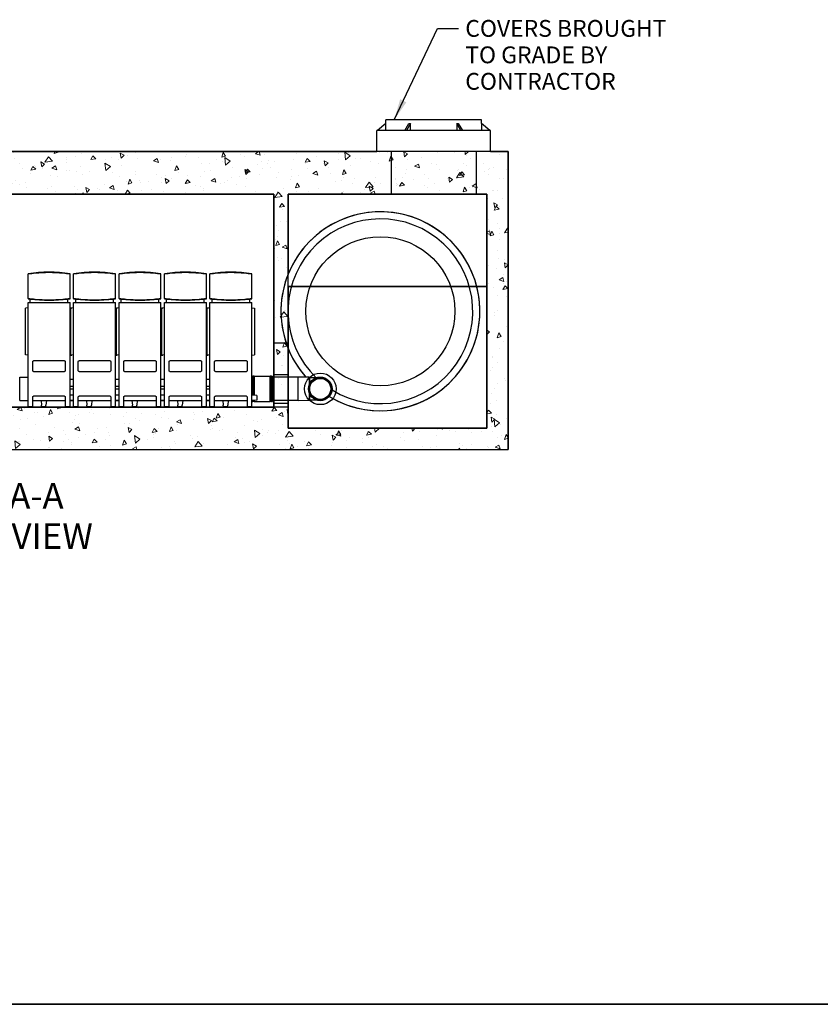
# Model space of a CAD drawing. Units: inches. Extents: x 24 to 996, y 24 to 636.
# Drawn here: x 234 to 459, y 24 to 301 of the extents above; entities that cross this region are included whole.
import ezdxf

# ---------------------------------------------------------------- set-up
doc = ezdxf.new("R2010")
doc.units = ezdxf.units.IN
doc.header["$LTSCALE"] = 60
doc.header["$MEASUREMENT"] = 0
for name, color, linetype, lineweight in [('Border (Hydro)', 7, 'Continuous', 35), ('Hatch (Hydro)', 7, 'Continuous', 18), ('Symbol (Hydro)', 7, 'Continuous', 25), ('Visible (Hydro)', 7, 'Continuous', 25)]:
    doc.layers.add(name, color=color, linetype=linetype, lineweight=lineweight)
doc.styles.add('Hydro CoverMaster_Standard', font='arial.ttf')
doc.styles.add('Note Text (Hydro)', font='arial.ttf')
doc.dimstyles.new('Dimensions Fraction (Hydro US)$7', dxfattribs={"dimscale": 60, "dimtxt": 0.079, "dimasz": 0.098425, "dimexe": 0.125, "dimexo": 0.0625, "dimgap": 0.031496, "dimtad": 0, "dimtih": 1, "dimtoh": 1, "dimdec": 1, "dimlfac": 0.083333, "dimrnd": 1e-08, "dimzin": 4, "dimdsep": 46, "dimtxsty": 'Note Text (Hydro)', "dimcen": 0.09, "dimdle": 0.393701, "dimclrd": 256, "dimclre": 256, "dimclrt": 256, "dimadec": 0, "dimazin": 1, "dimtfac": 1, "dimtofl": 0, "dimtmove": 0, "dimatfit": 3, "dimfxl": 1, "dimtolj": 1, "dimtzin": 0, "dimlwd": -1, "dimlwe": -1, "dimarcsym": 0})

# ---------------------------------------------------------------- blocks, each defined once
blk = doc.blocks.new('Borders Hydro')
at = {"layer": 'Border (Hydro)'}
blk.add_line((16.6063, 0.3937), (0.3937, 0.3937), dxfattribs=at)

msp = doc.modelspace()

# ---------------------------------------------------------------- hatches: boundary and pattern name
at = {"layer": 'Hatch (Hydro)'}
h = msp.add_hatch(dxfattribs=at)
h.set_pattern_fill('AR-CONC', color=256, scale=1.90746, angle=50, style=0, double=1, pattern_type=2)
h.paths.add_polyline_path([(71.284, 180.017), (371.284, 180.017), (371.284, 264.017), (108.282, 264.017), (107.284, 264.017), (103.236, 264.017), (103.236, 252.017), (305.284, 252.017), (305.284, 192.017), (77.284, 192.017), (77.284, 252.017), (81.333, 252.017), (81.333, 264.017), (77.284, 264.017), (76.286, 264.017), (71.284, 264.017)])
h.paths.add_polyline_path([(365.284, 252.017), (365.284, 186.017), (309.284, 186.017), (309.284, 252.017)], flags=0)
h = msp.add_hatch(dxfattribs=at)
h.set_pattern_fill('AR-CONC', color=256, scale=1.90746, angle=140, style=0, double=1, pattern_type=2)
h.paths.add_polyline_path([(71.284, 180.017), (371.284, 180.017), (371.284, 264.017), (108.282, 264.017), (107.284, 264.017), (103.236, 264.017), (103.236, 252.017), (305.284, 252.017), (305.284, 192.017), (77.284, 192.017), (77.284, 252.017), (81.333, 252.017), (81.333, 264.017), (77.284, 264.017), (76.286, 264.017), (71.284, 264.017)])
h.paths.add_polyline_path([(365.284, 252.017), (365.284, 186.017), (309.284, 186.017), (309.284, 252.017)], flags=0)

# ---------------------------------------------------------------- linework, layer by layer
at = {"layer": 'Visible (Hydro)'}
for p, q in [((363.784, 273.017), (336.784, 273.017)), ((336.784, 271.937), (336.784, 273.017)), ((363.784, 271.937), (363.784, 273.017)), ((366.284, 270.017), (334.284, 270.017)), ((334.284, 264.017), (334.284, 270.017)), ((336.784, 271.937), (334.48, 270.017)), ((336.784, 270.017), (336.784, 271.937)), ((342.165, 270.017), (343.318, 271.937)), ((343.751, 271.937), (342.598, 270.017)), ((343.318, 271.937), (343.534, 271.937)), ((343.534, 271.937), (343.751, 271.937)), ((343.751, 270.017), (343.751, 271.937)), ((356.818, 271.937), (356.818, 270.017)), ((356.818, 271.937), (357.034, 271.937)), ((357.97, 270.017), (356.818, 271.937)), ((357.034, 271.937), (357.251, 271.937)), ((357.251, 271.937), (358.403, 270.017)), ((363.784, 271.937), (363.784, 270.017)), ((366.089, 270.017), (363.784, 271.937)), ((366.284, 264.017), (366.284, 270.017)), ((371.284, 264.017), (103.236, 264.017)), ((111.284, 264.017), (334.284, 264.017)), ((366.284, 264.017), (334.284, 264.017)), ((338.284, 264.017), (338.284, 252.017)), ((362.284, 264.017), (362.284, 252.017)), ((366.284, 264.017), (371.284, 264.017)), ((371.284, 180.017), (371.284, 264.017)), ((371.284, 264.017), (371.284, 180.017)), ((305.284, 252.017), (77.284, 252.017)), ((103.236, 252.017), (305.284, 252.017)), ((305.284, 252.017), (305.284, 192.017)), ((305.284, 200.454), (305.284, 252.017)), ((309.284, 186.017), (309.284, 252.017)), ((309.284, 252.017), (365.284, 252.017)), ((365.284, 252.017), (309.284, 252.017)), ((309.284, 252.017), (309.284, 229.517)), ((362.284, 252.017), (338.284, 252.017)), ((365.284, 252.017), (365.284, 186.017)), ((365.284, 186.017), (365.284, 252.017)), ((235.979, 222.583), (235.979, 229.578)), ((247.79, 222.583), (247.79, 229.578)), ((248.79, 222.583), (248.79, 229.578)), ((260.601, 222.583), (260.601, 229.578)), ((261.601, 222.583), (261.601, 229.578)), ((273.412, 222.583), (273.412, 229.578)), ((274.412, 222.583), (274.412, 229.578)), ((286.223, 222.583), (286.223, 229.578)), ((287.223, 222.583), (287.223, 229.578)), ((299.034, 222.583), (299.034, 229.578)), ((309.284, 210.017), (309.284, 229.517)), ((309.284, 226.017), (365.284, 226.017)), ((309.284, 200.454), (309.284, 226.017)), ((309.284, 226.017), (309.284, 200.454)), ((365.284, 226.017), (309.284, 226.017)), ((365.284, 186.017), (365.284, 226.017)), ((365.284, 226.017), (365.284, 186.017)), ((236.57, 221.52), (236.57, 222.471)), ((247.2, 221.52), (247.2, 222.471)), ((249.381, 221.52), (249.381, 222.471)), ((260.011, 221.52), (260.011, 222.471)), ((262.192, 221.52), (262.192, 222.471)), ((272.822, 221.52), (272.822, 222.471)), ((275.003, 221.52), (275.003, 222.471)), ((285.633, 221.52), (285.633, 222.471)), ((287.814, 221.52), (287.814, 222.471)), ((298.444, 221.52), (298.444, 222.471)), ((235.979, 219.945), (235.254, 219.882)), ((235.254, 206.689), (235.254, 219.882)), ((235.979, 192.05), (235.979, 221.52)), ((235.979, 221.52), (247.79, 221.52)), ((247.79, 192.05), (247.79, 221.52)), ((247.79, 219.945), (248.29, 219.902)), ((248.79, 219.945), (248.065, 219.882)), ((248.065, 206.689), (248.065, 219.882)), ((248.79, 221.52), (260.601, 221.52)), ((248.79, 192.05), (248.79, 221.52)), ((260.601, 192.05), (260.601, 221.52)), ((260.601, 219.945), (261.101, 219.902)), ((261.601, 219.945), (260.876, 219.882)), ((260.876, 206.689), (260.876, 219.882)), ((261.601, 221.52), (273.412, 221.52)), ((261.601, 192.05), (261.601, 221.52)), ((273.412, 192.05), (273.412, 221.52)), ((273.412, 219.945), (273.912, 219.902)), ((274.412, 219.945), (273.687, 219.882)), ((273.687, 206.689), (273.687, 219.882)), ((274.412, 221.52), (286.223, 221.52)), ((274.412, 192.05), (274.412, 221.52)), ((286.223, 192.05), (286.223, 221.52)), ((286.223, 219.945), (286.723, 219.902)), ((287.223, 219.945), (286.498, 219.882)), ((286.498, 206.689), (286.498, 219.882)), ((287.223, 221.52), (299.034, 221.52)), ((287.223, 192.05), (287.223, 221.52)), ((299.034, 192.05), (299.034, 221.52)), ((299.034, 219.945), (299.759, 219.882)), ((299.759, 219.882), (299.759, 206.689)), ((305.284, 200.454), (305.284, 210.017)), ((305.284, 210.017), (305.284, 200.454)), ((309.284, 210.017), (305.284, 210.017)), ((308.728, 210.017), (305.284, 210.017)), ((309.284, 210.017), (308.728, 210.017)), ((309.284, 200.454), (309.284, 210.017)), ((309.284, 208.517), (309.284, 200.454)), ((309.284, 208.517), (309.284, 200.454)), ((235.979, 206.625), (235.254, 206.689)), ((247.79, 206.625), (248.29, 206.669)), ((248.79, 206.625), (248.065, 206.689)), ((260.601, 206.625), (261.101, 206.669)), ((261.601, 206.625), (260.876, 206.689)), ((273.412, 206.625), (273.912, 206.669)), ((274.412, 206.625), (273.687, 206.689)), ((286.223, 206.625), (286.723, 206.669)), ((287.223, 206.625), (286.498, 206.689)), ((299.034, 206.625), (299.759, 206.689)), ((237.318, 202.25), (237.318, 204.85)), ((246.252, 205.05), (237.518, 205.05)), ((246.452, 204.85), (246.452, 202.25)), ((250.129, 202.25), (250.129, 204.85)), ((259.063, 205.05), (250.329, 205.05)), ((259.263, 204.85), (259.263, 202.25)), ((262.94, 202.25), (262.94, 204.85)), ((271.874, 205.05), (263.14, 205.05)), ((272.074, 204.85), (272.074, 202.25)), ((275.751, 202.25), (275.751, 204.85)), ((284.685, 205.05), (275.951, 205.05)), ((284.885, 204.85), (284.885, 202.25)), ((288.562, 202.25), (288.562, 204.85)), ((297.496, 205.05), (288.762, 205.05)), ((297.696, 204.85), (297.696, 202.25)), ((233.627, 193.863), (233.627, 200.421)), ((233.627, 200.421), (235.979, 200.421)), ((237.518, 202.05), (246.252, 202.05)), ((250.329, 202.05), (259.063, 202.05)), ((263.14, 202.05), (271.874, 202.05)), ((275.951, 202.05), (284.685, 202.05)), ((288.762, 202.05), (297.496, 202.05)), ((299.034, 200.421), (299.084, 200.421)), ((299.084, 195.364), (299.084, 200.704)), ((299.084, 200.704), (299.334, 200.704)), ((299.334, 195.351), (299.334, 200.704)), ((299.334, 200.642), (299.354, 200.642)), ((299.354, 200.704), (299.354, 195.35)), ((299.689, 200.704), (299.354, 200.704)), ((299.689, 200.704), (299.689, 195.333)), ((299.689, 200.642), (299.709, 200.642)), ((299.709, 195.332), (299.709, 200.704)), ((299.709, 200.704), (304.209, 200.704)), ((304.209, 193.579), (304.209, 200.704)), ((304.209, 200.642), (304.229, 200.642)), ((304.229, 200.704), (304.229, 193.579)), ((304.564, 200.704), (304.229, 200.704)), ((304.564, 200.704), (304.564, 193.579)), ((304.564, 200.642), (304.584, 200.642)), ((304.584, 193.579), (304.584, 200.704)), ((304.584, 200.704), (304.834, 200.704)), ((304.834, 193.579), (304.834, 200.704)), ((312.084, 200.454), (304.834, 200.454)), ((305.284, 193.142), (305.284, 201.142)), ((305.284, 200.454), (305.284, 201.142)), ((305.284, 200.454), (305.284, 201.142)), ((305.284, 200.454), (305.284, 201.142)), ((305.284, 200.454), (305.284, 201.142)), ((305.284, 201.142), (309.284, 201.142)), ((305.284, 201.142), (309.284, 201.142)), ((305.284, 201.142), (309.284, 201.142)), ((305.284, 201.142), (309.284, 201.142)), ((305.284, 201.142), (309.284, 201.142)), ((309.284, 201.142), (309.284, 200.454)), ((309.284, 201.142), (309.284, 200.454)), ((309.284, 201.142), (309.284, 200.454)), ((309.284, 201.142), (309.284, 200.454)), ((309.284, 201.142), (309.284, 193.142)), ((312.084, 200.474), (312.084, 200.454)), ((315.16, 200.456), (312.084, 200.474)), ((312.084, 193.829), (312.084, 200.454)), ((315.16, 200.456), (315.16, 198.156)), ((315.334, 200.279), (315.16, 200.456)), ((315.334, 200.279), (315.334, 198.593)), ((317.203, 200.276), (315.334, 200.276)), ((247.79, 199.863), (248.79, 199.863)), ((247.79, 197.863), (248.79, 197.863)), ((247.79, 197.142), (248.79, 197.142)), ((260.601, 199.863), (261.601, 199.863)), ((260.601, 197.863), (261.601, 197.863)), ((260.601, 197.142), (261.601, 197.142)), ((273.412, 199.863), (274.412, 199.863)), ((273.412, 197.863), (274.412, 197.863)), ((273.412, 197.142), (274.412, 197.142)), ((286.223, 199.863), (287.223, 199.863)), ((286.223, 197.863), (287.223, 197.863)), ((286.223, 197.142), (287.223, 197.142)), ((237.318, 192.05), (237.318, 194.85)), ((246.252, 195.05), (237.518, 195.05)), ((246.452, 194.85), (246.452, 192.05)), ((248.79, 195.315), (247.79, 195.367)), ((250.129, 192.05), (250.129, 194.85)), ((259.063, 195.05), (250.329, 195.05)), ((259.263, 194.85), (259.263, 192.05)), ((261.601, 195.315), (260.601, 195.367)), ((262.94, 192.05), (262.94, 194.85)), ((271.874, 195.05), (263.14, 195.05)), ((272.074, 194.85), (272.074, 192.05)), ((274.412, 195.315), (273.412, 195.367)), ((275.751, 192.05), (275.751, 194.85)), ((284.685, 195.05), (275.951, 195.05)), ((284.885, 194.85), (284.885, 192.05)), ((287.223, 195.315), (286.223, 195.367)), ((288.562, 192.05), (288.562, 194.85)), ((297.496, 195.05), (288.762, 195.05)), ((297.696, 194.85), (297.696, 192.05)), ((300.409, 195.295), (299.034, 195.367)), ((300.409, 195.295), (300.409, 193.939)), ((315.16, 196.128), (315.16, 193.828)), ((315.334, 195.691), (315.334, 194.004)), ((305.284, 192.017), (77.284, 192.017)), ((77.284, 192.017), (305.284, 192.017)), ((233.627, 193.863), (235.979, 193.863)), ((237.318, 192.05), (235.979, 192.05)), ((237.318, 193.863), (246.452, 193.863)), ((239.627, 193.863), (239.742, 192.55)), ((239.786, 192.05), (239.742, 192.55)), ((240.969, 192.05), (239.786, 192.05)), ((240.969, 192.05), (241.013, 192.55)), ((241.127, 193.863), (241.013, 192.55)), ((247.79, 192.05), (246.452, 192.05)), ((248.79, 193.919), (247.79, 193.867)), ((247.79, 193.863), (248.79, 193.863)), ((250.129, 192.05), (248.79, 192.05)), ((250.129, 193.863), (259.263, 193.863)), ((252.44, 193.863), (252.555, 192.55)), ((252.598, 192.05), (252.555, 192.55)), ((253.781, 192.05), (252.598, 192.05)), ((253.781, 192.05), (253.825, 192.55)), ((253.94, 193.863), (253.825, 192.55)), ((260.601, 192.05), (259.263, 192.05)), ((261.601, 193.919), (260.601, 193.867)), ((260.601, 193.863), (261.601, 193.863)), ((262.94, 192.05), (261.601, 192.05)), ((262.94, 193.863), (272.074, 193.863)), ((265.252, 193.863), (265.367, 192.55)), ((265.411, 192.05), (265.367, 192.55)), ((266.594, 192.05), (265.411, 192.05)), ((266.594, 192.05), (266.638, 192.55)), ((266.752, 193.863), (266.638, 192.55)), ((273.412, 192.05), (272.074, 192.05)), ((274.412, 193.919), (273.412, 193.867)), ((273.412, 193.863), (274.412, 193.863)), ((275.751, 192.05), (274.412, 192.05)), ((275.751, 193.863), (284.885, 193.863)), ((278.065, 193.863), (278.18, 192.55)), ((278.223, 192.05), (278.18, 192.55)), ((279.406, 192.05), (278.223, 192.05)), ((279.406, 192.05), (279.45, 192.55)), ((279.565, 193.863), (279.45, 192.55)), ((286.223, 192.05), (284.885, 192.05)), ((287.223, 193.919), (286.223, 193.867)), ((286.223, 193.863), (287.223, 193.863)), ((288.562, 192.05), (287.223, 192.05)), ((288.562, 193.863), (297.696, 193.863)), ((290.877, 193.863), (290.992, 192.55)), ((291.036, 192.05), (290.992, 192.55)), ((292.219, 192.05), (291.036, 192.05)), ((292.219, 192.05), (292.263, 192.55)), ((292.377, 193.863), (292.263, 192.55)), ((299.034, 192.05), (297.696, 192.05)), ((300.409, 193.939), (299.034, 193.867)), ((299.034, 193.863), (299.084, 193.863)), ((299.084, 193.579), (299.084, 193.87)), ((299.084, 193.579), (299.334, 193.579)), ((299.334, 193.579), (299.334, 193.883)), ((299.334, 193.642), (299.354, 193.642)), ((299.354, 193.884), (299.354, 193.579)), ((299.689, 193.579), (299.354, 193.579)), ((299.689, 193.901), (299.689, 193.579)), ((299.689, 193.642), (299.709, 193.642)), ((299.709, 193.579), (299.709, 193.902)), ((299.709, 193.579), (304.209, 193.579)), ((304.209, 193.642), (304.229, 193.642)), ((304.564, 193.579), (304.229, 193.579)), ((304.564, 193.642), (304.584, 193.642)), ((304.584, 193.579), (304.834, 193.579)), ((312.084, 193.829), (304.834, 193.829)), ((305.284, 192.017), (305.284, 193.829)), ((305.284, 192.017), (305.284, 193.829)), ((305.284, 193.829), (305.284, 192.017)), ((305.284, 193.142), (305.284, 193.829)), ((305.284, 193.142), (305.284, 193.829)), ((305.284, 193.142), (305.284, 193.829)), ((305.284, 193.142), (305.284, 193.829)), ((305.284, 193.142), (309.284, 193.142)), ((305.284, 193.142), (309.284, 193.142)), ((305.284, 193.142), (309.284, 193.142)), ((305.284, 193.142), (309.284, 193.142)), ((305.284, 193.142), (309.284, 193.142)), ((309.284, 192.017), (305.284, 192.017)), ((309.284, 192.017), (305.284, 192.017)), ((309.284, 186.017), (309.284, 193.829)), ((309.284, 193.829), (309.284, 186.017)), ((309.284, 193.829), (309.284, 186.017)), ((309.284, 192.017), (309.284, 193.829)), ((309.284, 193.829), (309.284, 192.017)), ((309.284, 193.829), (309.284, 193.142)), ((309.284, 193.829), (309.284, 193.142)), ((309.284, 193.829), (309.284, 193.142)), ((309.284, 193.829), (309.284, 193.142)), ((312.084, 193.829), (312.084, 193.809)), ((315.16, 193.828), (312.084, 193.809)), ((315.334, 194.004), (315.16, 193.828)), ((315.334, 194.007), (317.203, 194.007)), ((365.284, 186.017), (309.284, 186.017)), ((365.284, 186.017), (309.284, 186.017)), ((365.284, 186.017), (309.284, 186.017)), ((309.284, 186.017), (365.284, 186.017)), ((71.284, 180.017), (371.284, 180.017)), ((71.284, 180.017), (371.284, 180.017))]:
    msp.add_line(p, q, dxfattribs=at)
for centre, radius in [((335.284, 219.017), 21), ((335.284, 219.017), 21), ((318.334, 197.142), 4.458), ((318.334, 197.142), 4.458), ((318.334, 197.142), 3.332), ((318.334, 197.142), 3.152), ((318.334, 197.142), 3.135), ((318.334, 197.142), 2.958)]:
    msp.add_circle(centre, radius, dxfattribs=at)
for centre, radius, start, end in [((335.284, 219.017), 28.04, 239.0463, 221.43374), ((335.284, 219.017), 26.04, 238.43226, 226.0266), ((335.284, 219.017), 26.04, 238.43226, 226.0266), ((335.284, 219.017), 28.04, 239.0463, 158.00963), ((241.885, 190.68), 39.37, 81.37307, 98.62693), ((254.696, 190.68), 39.37, 81.37307, 98.62693), ((267.507, 190.68), 39.37, 81.37307, 98.62693), ((280.318, 190.68), 39.37, 81.37307, 98.62693), ((293.129, 190.68), 39.37, 81.37307, 98.62693), ((335.284, 219.017), 28.04, 158.00963, 198.7216), ((241.885, 261.481), 39.37, 261.37307, 262.24138), ((241.885, 261.481), 39.37, 262.24138, 277.75862), ((241.885, 261.481), 39.37, 277.75862, 278.62693), ((254.696, 261.481), 39.37, 261.37307, 262.24138), ((254.696, 261.481), 39.37, 262.24138, 277.75862), ((254.696, 261.481), 39.37, 277.75862, 278.62693), ((267.507, 261.481), 39.37, 261.37307, 262.24138), ((267.507, 261.481), 39.37, 262.24138, 277.75862), ((267.507, 261.481), 39.37, 277.75862, 278.62693), ((280.318, 261.481), 39.37, 261.37307, 262.24138), ((280.318, 261.481), 39.37, 262.24138, 277.75862), ((280.318, 261.481), 39.37, 277.75862, 278.62693), ((293.129, 261.481), 39.37, 261.37307, 262.24138), ((293.129, 261.481), 39.37, 262.24138, 277.75862), ((293.129, 261.481), 39.37, 277.75862, 278.62693), ((335.284, 219.017), 28.04, 198.7216, 201.99037), ((335.284, 219.017), 28.04, 201.99037, 221.43374)]:
    msp.add_arc(centre, radius, start, end, dxfattribs=at)
for points, knots in [([(235.979, 229.578), (236.645, 229.673), (237.314, 229.753), (239.285, 229.939), (240.589, 230), (243.18, 230), (244.485, 229.939), (246.456, 229.753), (247.124, 229.673), (247.79, 229.578)], [152.9655848, 152.9655848, 152.9655848, 152.9655848, 158.0442096, 158.0442096, 167.9147676, 167.9147676, 177.7853256, 177.7853256, 182.8639505, 182.8639505, 182.8639505, 182.8639505]), ([(248.79, 229.578), (249.456, 229.673), (250.125, 229.753), (252.096, 229.939), (253.4, 230), (255.991, 230), (257.296, 229.939), (259.267, 229.753), (259.935, 229.673), (260.601, 229.578)], [152.9655848, 152.9655848, 152.9655848, 152.9655848, 158.0442096, 158.0442096, 167.9147676, 167.9147676, 177.7853256, 177.7853256, 182.8639505, 182.8639505, 182.8639505, 182.8639505]), ([(261.601, 229.578), (262.267, 229.673), (262.936, 229.753), (264.907, 229.939), (266.211, 230), (268.802, 230), (270.107, 229.939), (272.078, 229.753), (272.746, 229.673), (273.412, 229.578)], [152.9655848, 152.9655848, 152.9655848, 152.9655848, 158.0442096, 158.0442096, 167.9147676, 167.9147676, 177.7853256, 177.7853256, 182.8639505, 182.8639505, 182.8639505, 182.8639505]), ([(274.412, 229.578), (275.078, 229.673), (275.747, 229.753), (277.718, 229.939), (279.022, 230), (281.613, 230), (282.918, 229.939), (284.889, 229.753), (285.557, 229.673), (286.223, 229.578)], [152.9655848, 152.9655848, 152.9655848, 152.9655848, 158.0442096, 158.0442096, 167.9147676, 167.9147676, 177.7853256, 177.7853256, 182.8639505, 182.8639505, 182.8639505, 182.8639505]), ([(287.223, 229.578), (287.889, 229.673), (288.558, 229.753), (290.529, 229.939), (291.834, 230), (294.424, 230), (295.729, 229.939), (297.7, 229.753), (298.368, 229.673), (299.034, 229.578)], [152.9655848, 152.9655848, 152.9655848, 152.9655848, 158.0442096, 158.0442096, 167.9147676, 167.9147676, 177.7853256, 177.7853256, 182.8639505, 182.8639505, 182.8639505, 182.8639505]), ([(247.79, 222.583), (247.124, 222.487), (246.456, 222.408), (244.485, 222.222), (243.18, 222.161), (240.589, 222.161), (239.285, 222.222), (237.314, 222.408), (236.645, 222.487), (235.979, 222.583)], [518.0365733, 518.0365733, 518.0365733, 518.0365733, 523.1151981, 523.1151981, 532.9857562, 532.9857562, 542.8563142, 542.8563142, 547.934939, 547.934939, 547.934939, 547.934939]), ([(260.601, 222.583), (259.935, 222.487), (259.267, 222.408), (257.296, 222.222), (255.991, 222.161), (253.4, 222.161), (252.096, 222.222), (250.125, 222.408), (249.456, 222.487), (248.79, 222.583)], [518.0365733, 518.0365733, 518.0365733, 518.0365733, 523.1151981, 523.1151981, 532.9857562, 532.9857562, 542.8563142, 542.8563142, 547.934939, 547.934939, 547.934939, 547.934939]), ([(273.412, 222.583), (272.746, 222.487), (272.078, 222.408), (270.107, 222.222), (268.802, 222.161), (266.211, 222.161), (264.907, 222.222), (262.936, 222.408), (262.267, 222.487), (261.601, 222.583)], [518.0365733, 518.0365733, 518.0365733, 518.0365733, 523.1151981, 523.1151981, 532.9857562, 532.9857562, 542.8563142, 542.8563142, 547.934939, 547.934939, 547.934939, 547.934939]), ([(286.223, 222.583), (285.557, 222.487), (284.889, 222.408), (282.918, 222.222), (281.613, 222.161), (279.022, 222.161), (277.718, 222.222), (275.747, 222.408), (275.078, 222.487), (274.412, 222.583)], [518.0365733, 518.0365733, 518.0365733, 518.0365733, 523.1151981, 523.1151981, 532.9857562, 532.9857562, 542.8563142, 542.8563142, 547.934939, 547.934939, 547.934939, 547.934939]), ([(299.034, 222.583), (298.368, 222.487), (297.7, 222.408), (295.729, 222.222), (294.424, 222.161), (291.834, 222.161), (290.529, 222.222), (288.558, 222.408), (287.889, 222.487), (287.223, 222.583)], [518.0365733, 518.0365733, 518.0365733, 518.0365733, 523.1151981, 523.1151981, 532.9857562, 532.9857562, 542.8563142, 542.8563142, 547.934939, 547.934939, 547.934939, 547.934939]), ([(237.318, 204.85), (237.318, 204.875), (237.323, 204.902), (237.343, 204.951), (237.359, 204.974), (237.394, 205.009), (237.417, 205.025), (237.466, 205.045), (237.493, 205.05), (237.518, 205.05)], [1.53561415, 1.53561415, 1.53561415, 1.53561415, 1.72691385, 1.72691385, 1.91821354, 1.91821354, 2.11086438, 2.11086438, 2.30351522, 2.30351522, 2.30351522, 2.30351522]), ([(246.252, 205.05), (246.277, 205.05), (246.304, 205.045), (246.353, 205.025), (246.375, 205.009), (246.411, 204.974), (246.426, 204.951), (246.447, 204.902), (246.452, 204.875), (246.452, 204.85)], [-0.76790107, -0.76790107, -0.76790107, -0.76790107, -0.57525023, -0.57525023, -0.38259939, -0.38259939, -0.19129969, -0.19129969, 0, 0, 0, 0]), ([(250.129, 204.85), (250.129, 204.875), (250.134, 204.902), (250.154, 204.951), (250.17, 204.974), (250.205, 205.009), (250.228, 205.025), (250.277, 205.045), (250.304, 205.05), (250.329, 205.05)], [1.53561415, 1.53561415, 1.53561415, 1.53561415, 1.72691385, 1.72691385, 1.91821354, 1.91821354, 2.11086438, 2.11086438, 2.30351522, 2.30351522, 2.30351522, 2.30351522]), ([(259.063, 205.05), (259.088, 205.05), (259.115, 205.045), (259.164, 205.025), (259.187, 205.009), (259.222, 204.974), (259.237, 204.951), (259.258, 204.902), (259.263, 204.875), (259.263, 204.85)], [-0.76790107, -0.76790107, -0.76790107, -0.76790107, -0.57525023, -0.57525023, -0.38259939, -0.38259939, -0.19129969, -0.19129969, 0, 0, 0, 0]), ([(262.94, 204.85), (262.94, 204.875), (262.945, 204.902), (262.965, 204.951), (262.981, 204.974), (263.016, 205.009), (263.039, 205.025), (263.088, 205.045), (263.115, 205.05), (263.14, 205.05)], [1.53561415, 1.53561415, 1.53561415, 1.53561415, 1.72691385, 1.72691385, 1.91821354, 1.91821354, 2.11086438, 2.11086438, 2.30351522, 2.30351522, 2.30351522, 2.30351522]), ([(271.874, 205.05), (271.899, 205.05), (271.926, 205.045), (271.975, 205.025), (271.998, 205.009), (272.033, 204.974), (272.048, 204.951), (272.069, 204.902), (272.074, 204.875), (272.074, 204.85)], [-0.76790107, -0.76790107, -0.76790107, -0.76790107, -0.57525023, -0.57525023, -0.38259939, -0.38259939, -0.19129969, -0.19129969, 0, 0, 0, 0]), ([(275.751, 204.85), (275.751, 204.875), (275.756, 204.902), (275.776, 204.951), (275.792, 204.974), (275.827, 205.009), (275.85, 205.025), (275.899, 205.045), (275.926, 205.05), (275.951, 205.05)], [1.53561415, 1.53561415, 1.53561415, 1.53561415, 1.72691385, 1.72691385, 1.91821354, 1.91821354, 2.11086438, 2.11086438, 2.30351522, 2.30351522, 2.30351522, 2.30351522]), ([(284.685, 205.05), (284.71, 205.05), (284.737, 205.045), (284.786, 205.025), (284.809, 205.009), (284.844, 204.974), (284.859, 204.951), (284.88, 204.902), (284.885, 204.875), (284.885, 204.85)], [-0.76790107, -0.76790107, -0.76790107, -0.76790107, -0.57525023, -0.57525023, -0.38259939, -0.38259939, -0.19129969, -0.19129969, 0, 0, 0, 0]), ([(288.562, 204.85), (288.562, 204.875), (288.567, 204.902), (288.587, 204.951), (288.603, 204.974), (288.638, 205.009), (288.661, 205.025), (288.71, 205.045), (288.737, 205.05), (288.762, 205.05)], [1.53561415, 1.53561415, 1.53561415, 1.53561415, 1.72691385, 1.72691385, 1.91821354, 1.91821354, 2.11086438, 2.11086438, 2.30351522, 2.30351522, 2.30351522, 2.30351522]), ([(297.496, 205.05), (297.521, 205.05), (297.548, 205.045), (297.597, 205.025), (297.62, 205.009), (297.655, 204.974), (297.67, 204.951), (297.691, 204.902), (297.696, 204.875), (297.696, 204.85)], [-0.76790107, -0.76790107, -0.76790107, -0.76790107, -0.57525023, -0.57525023, -0.38259939, -0.38259939, -0.19129969, -0.19129969, 0, 0, 0, 0]), ([(237.518, 202.05), (237.493, 202.05), (237.466, 202.055), (237.417, 202.076), (237.394, 202.091), (237.359, 202.127), (237.343, 202.149), (237.323, 202.198), (237.318, 202.225), (237.318, 202.25)], [0.76771309, 0.76771309, 0.76771309, 0.76771309, 0.96036393, 0.96036393, 1.15301477, 1.15301477, 1.34431446, 1.34431446, 1.53561415, 1.53561415, 1.53561415, 1.53561415]), ([(246.452, 202.25), (246.452, 202.225), (246.447, 202.198), (246.426, 202.149), (246.411, 202.127), (246.375, 202.091), (246.353, 202.076), (246.304, 202.055), (246.277, 202.05), (246.252, 202.05)], [0, 0, 0, 0, 0.19129969, 0.19129969, 0.38259939, 0.38259939, 0.57525023, 0.57525023, 0.76790107, 0.76790107, 0.76790107, 0.76790107]), ([(250.329, 202.05), (250.304, 202.05), (250.277, 202.055), (250.228, 202.076), (250.205, 202.091), (250.17, 202.127), (250.154, 202.149), (250.134, 202.198), (250.129, 202.225), (250.129, 202.25)], [0.76771309, 0.76771309, 0.76771309, 0.76771309, 0.96036393, 0.96036393, 1.15301477, 1.15301477, 1.34431446, 1.34431446, 1.53561415, 1.53561415, 1.53561415, 1.53561415]), ([(259.263, 202.25), (259.263, 202.225), (259.258, 202.198), (259.237, 202.149), (259.222, 202.127), (259.187, 202.091), (259.164, 202.076), (259.115, 202.055), (259.088, 202.05), (259.063, 202.05)], [0, 0, 0, 0, 0.19129969, 0.19129969, 0.38259939, 0.38259939, 0.57525023, 0.57525023, 0.76790107, 0.76790107, 0.76790107, 0.76790107]), ([(263.14, 202.05), (263.115, 202.05), (263.088, 202.055), (263.039, 202.076), (263.016, 202.091), (262.981, 202.127), (262.965, 202.149), (262.945, 202.198), (262.94, 202.225), (262.94, 202.25)], [0.76771309, 0.76771309, 0.76771309, 0.76771309, 0.96036393, 0.96036393, 1.15301477, 1.15301477, 1.34431446, 1.34431446, 1.53561415, 1.53561415, 1.53561415, 1.53561415]), ([(272.074, 202.25), (272.074, 202.225), (272.069, 202.198), (272.048, 202.149), (272.033, 202.127), (271.998, 202.091), (271.975, 202.076), (271.926, 202.055), (271.899, 202.05), (271.874, 202.05)], [0, 0, 0, 0, 0.19129969, 0.19129969, 0.38259939, 0.38259939, 0.57525023, 0.57525023, 0.76790107, 0.76790107, 0.76790107, 0.76790107]), ([(275.951, 202.05), (275.926, 202.05), (275.899, 202.055), (275.85, 202.076), (275.827, 202.091), (275.792, 202.127), (275.776, 202.149), (275.756, 202.198), (275.751, 202.225), (275.751, 202.25)], [0.76771309, 0.76771309, 0.76771309, 0.76771309, 0.96036393, 0.96036393, 1.15301477, 1.15301477, 1.34431446, 1.34431446, 1.53561415, 1.53561415, 1.53561415, 1.53561415]), ([(284.885, 202.25), (284.885, 202.225), (284.88, 202.198), (284.859, 202.149), (284.844, 202.127), (284.809, 202.091), (284.786, 202.076), (284.737, 202.055), (284.71, 202.05), (284.685, 202.05)], [0, 0, 0, 0, 0.19129969, 0.19129969, 0.38259939, 0.38259939, 0.57525023, 0.57525023, 0.76790107, 0.76790107, 0.76790107, 0.76790107]), ([(288.762, 202.05), (288.737, 202.05), (288.71, 202.055), (288.661, 202.076), (288.638, 202.091), (288.603, 202.127), (288.587, 202.149), (288.567, 202.198), (288.562, 202.225), (288.562, 202.25)], [0.76771309, 0.76771309, 0.76771309, 0.76771309, 0.96036393, 0.96036393, 1.15301477, 1.15301477, 1.34431446, 1.34431446, 1.53561415, 1.53561415, 1.53561415, 1.53561415]), ([(297.696, 202.25), (297.696, 202.225), (297.691, 202.198), (297.67, 202.149), (297.655, 202.127), (297.62, 202.091), (297.597, 202.076), (297.548, 202.055), (297.521, 202.05), (297.496, 202.05)], [0, 0, 0, 0, 0.19129969, 0.19129969, 0.38259939, 0.38259939, 0.57525023, 0.57525023, 0.76790107, 0.76790107, 0.76790107, 0.76790107]), ([(237.318, 194.85), (237.318, 194.875), (237.323, 194.902), (237.343, 194.951), (237.359, 194.974), (237.394, 195.009), (237.417, 195.025), (237.466, 195.045), (237.493, 195.05), (237.518, 195.05)], [1.53561415, 1.53561415, 1.53561415, 1.53561415, 1.72691385, 1.72691385, 1.91821354, 1.91821354, 2.11086438, 2.11086438, 2.30351522, 2.30351522, 2.30351522, 2.30351522]), ([(246.252, 195.05), (246.277, 195.05), (246.304, 195.045), (246.353, 195.025), (246.375, 195.009), (246.411, 194.974), (246.426, 194.951), (246.447, 194.902), (246.452, 194.875), (246.452, 194.85)], [-0.76790107, -0.76790107, -0.76790107, -0.76790107, -0.57525023, -0.57525023, -0.38259939, -0.38259939, -0.19129969, -0.19129969, 0, 0, 0, 0]), ([(250.129, 194.85), (250.129, 194.875), (250.134, 194.902), (250.154, 194.951), (250.17, 194.974), (250.205, 195.009), (250.228, 195.025), (250.277, 195.045), (250.304, 195.05), (250.329, 195.05)], [1.53561415, 1.53561415, 1.53561415, 1.53561415, 1.72691385, 1.72691385, 1.91821354, 1.91821354, 2.11086438, 2.11086438, 2.30351522, 2.30351522, 2.30351522, 2.30351522]), ([(259.063, 195.05), (259.088, 195.05), (259.115, 195.045), (259.164, 195.025), (259.187, 195.009), (259.222, 194.974), (259.237, 194.951), (259.258, 194.902), (259.263, 194.875), (259.263, 194.85)], [-0.76790107, -0.76790107, -0.76790107, -0.76790107, -0.57525023, -0.57525023, -0.38259939, -0.38259939, -0.19129969, -0.19129969, 0, 0, 0, 0]), ([(262.94, 194.85), (262.94, 194.875), (262.945, 194.902), (262.965, 194.951), (262.981, 194.974), (263.016, 195.009), (263.039, 195.025), (263.088, 195.045), (263.115, 195.05), (263.14, 195.05)], [1.53561415, 1.53561415, 1.53561415, 1.53561415, 1.72691385, 1.72691385, 1.91821354, 1.91821354, 2.11086438, 2.11086438, 2.30351522, 2.30351522, 2.30351522, 2.30351522]), ([(271.874, 195.05), (271.899, 195.05), (271.926, 195.045), (271.975, 195.025), (271.998, 195.009), (272.033, 194.974), (272.048, 194.951), (272.069, 194.902), (272.074, 194.875), (272.074, 194.85)], [-0.76790107, -0.76790107, -0.76790107, -0.76790107, -0.57525023, -0.57525023, -0.38259939, -0.38259939, -0.19129969, -0.19129969, 0, 0, 0, 0]), ([(275.751, 194.85), (275.751, 194.875), (275.756, 194.902), (275.776, 194.951), (275.792, 194.974), (275.827, 195.009), (275.85, 195.025), (275.899, 195.045), (275.926, 195.05), (275.951, 195.05)], [1.53561415, 1.53561415, 1.53561415, 1.53561415, 1.72691385, 1.72691385, 1.91821354, 1.91821354, 2.11086438, 2.11086438, 2.30351522, 2.30351522, 2.30351522, 2.30351522]), ([(284.685, 195.05), (284.71, 195.05), (284.737, 195.045), (284.786, 195.025), (284.809, 195.009), (284.844, 194.974), (284.859, 194.951), (284.88, 194.902), (284.885, 194.875), (284.885, 194.85)], [-0.76790107, -0.76790107, -0.76790107, -0.76790107, -0.57525023, -0.57525023, -0.38259939, -0.38259939, -0.19129969, -0.19129969, 0, 0, 0, 0]), ([(288.562, 194.85), (288.562, 194.875), (288.567, 194.902), (288.587, 194.951), (288.603, 194.974), (288.638, 195.009), (288.661, 195.025), (288.71, 195.045), (288.737, 195.05), (288.762, 195.05)], [1.53561415, 1.53561415, 1.53561415, 1.53561415, 1.72691385, 1.72691385, 1.91821354, 1.91821354, 2.11086438, 2.11086438, 2.30351522, 2.30351522, 2.30351522, 2.30351522]), ([(297.496, 195.05), (297.521, 195.05), (297.548, 195.045), (297.597, 195.025), (297.62, 195.009), (297.655, 194.974), (297.67, 194.951), (297.691, 194.902), (297.696, 194.875), (297.696, 194.85)], [-0.76790107, -0.76790107, -0.76790107, -0.76790107, -0.57525023, -0.57525023, -0.38259939, -0.38259939, -0.19129969, -0.19129969, 0, 0, 0, 0])]:
    msp.add_open_spline(points, degree=3, knots=knots, dxfattribs=at)
for points, weights in [([(235.979, 229.605), (235.979, 229.591), (235.979, 229.578)], [1.10797594956, 1.10801623955, 1.10805639936]), ([(247.79, 229.578), (247.79, 229.591), (247.79, 229.605)], [1.10805639936, 1.10801623955, 1.10797594956]), ([(248.79, 229.605), (248.79, 229.591), (248.79, 229.578)], [1.10797594956, 1.10801623955, 1.10805639936]), ([(260.601, 229.578), (260.601, 229.591), (260.601, 229.605)], [1.10805639936, 1.10801623955, 1.10797594956]), ([(261.601, 229.605), (261.601, 229.591), (261.601, 229.578)], [1.10797594956, 1.10801623955, 1.10805639936]), ([(273.412, 229.578), (273.412, 229.591), (273.412, 229.605)], [1.10805639936, 1.10801623955, 1.10797594956]), ([(274.412, 229.605), (274.412, 229.591), (274.412, 229.578)], [1.10797594956, 1.10801623955, 1.10805639936]), ([(286.223, 229.578), (286.223, 229.591), (286.223, 229.605)], [1.10805639936, 1.10801623955, 1.10797594956]), ([(287.223, 229.605), (287.223, 229.591), (287.223, 229.578)], [1.10797594956, 1.10801623955, 1.10805639936]), ([(299.034, 229.578), (299.034, 229.591), (299.034, 229.605)], [1.10805639936, 1.10801623955, 1.10797594956]), ([(235.979, 222.583), (235.979, 222.57), (235.979, 222.556)], [1.10805639936, 1.10801623955, 1.10797594956]), ([(247.79, 222.556), (247.79, 222.57), (247.79, 222.583)], [1.10797594956, 1.10801623955, 1.10805639936]), ([(248.79, 222.583), (248.79, 222.57), (248.79, 222.556)], [1.10805639936, 1.10801623955, 1.10797594956]), ([(260.601, 222.556), (260.601, 222.57), (260.601, 222.583)], [1.10797594956, 1.10801623955, 1.10805639936]), ([(261.601, 222.583), (261.601, 222.57), (261.601, 222.556)], [1.10805639936, 1.10801623955, 1.10797594956]), ([(273.412, 222.556), (273.412, 222.57), (273.412, 222.583)], [1.10797594956, 1.10801623955, 1.10805639936]), ([(274.412, 222.583), (274.412, 222.57), (274.412, 222.556)], [1.10805639936, 1.10801623955, 1.10797594956]), ([(286.223, 222.556), (286.223, 222.57), (286.223, 222.583)], [1.10797594956, 1.10801623955, 1.10805639936]), ([(287.223, 222.583), (287.223, 222.57), (287.223, 222.556)], [1.10805639936, 1.10801623955, 1.10797594956]), ([(299.034, 222.556), (299.034, 222.57), (299.034, 222.583)], [1.10797594956, 1.10801623955, 1.10805639936])]:
    msp.add_rational_spline(points, weights, degree=2, dxfattribs=at)

# ---------------------------------------------------------------- block references
at = {"xscale": 60, "yscale": 60, "zscale": 60}
msp.add_blockref('Borders Hydro', (0, 0), dxfattribs=at)

# ---------------------------------------------------------------- texts
at = {"layer": 'Symbol (Hydro)', "insert": (359.215, 301.138), "char_height": 4.74, "width": 62.93146, "attachment_point": 1, "line_spacing_factor": 0.944221, "style": 'Note Text (Hydro)'}
msp.add_mtext('\\fArial|b0|i0;COVERS BROUGHT\\P\\fArial|b0|i0;TO GRADE BY\\P\\fArial|b0|i0;CONTRACTOR\\P', dxfattribs=at)
at = {"layer": 'Symbol (Hydro)', "char_height": 7.2, "attachment_point": 7, "style": 'Hydro CoverMaster_Standard'}
for s, insert in [('SECTION A-A', (187.387, 161.106)), ('ELEVATION VIEW', (177.419, 149.775))]:
    msp.add_mtext(s, dxfattribs=dict(at, insert=insert))

# ---------------------------------------------------------------- leaders
at = {"layer": 'Symbol (Hydro)', "annotation_type": 0, "has_hookline": 1, "hookline_direction": 0, "text_width": 62.451}
msp.add_leader([(339.199, 273.017), (351.42, 298.768), (357.325, 298.768)], dimstyle='Dimensions Fraction (Hydro US)$7', override={"dimtad": 0}, dxfattribs=at)

doc.saveas('drawing.dxf')
